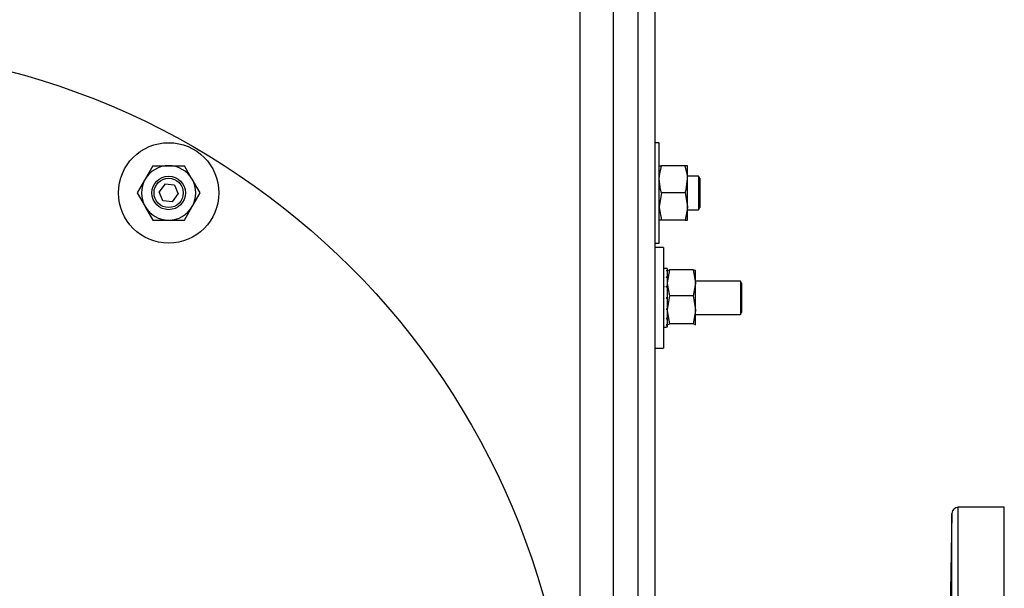
# Model space of a CAD drawing. Units: millimetres. Extents: x 0 to 11880, y 0 to 8400.
# Drawn here: x 6803 to 7038, y 2338 to 2474 of the extents above; entities that cross this region are included whole.
import ezdxf

# ---------------------------------------------------------------- set-up
doc = ezdxf.new("R2010")
doc.units = ezdxf.units.MM
doc.header["$LTSCALE"] = 20
doc.layers.add('AM_0', color=7, linetype='Continuous', lineweight=25)

msp = doc.modelspace()

# ---------------------------------------------------------------- linework, layer by layer
at = {"layer": 'AM_0'}
for p, q in [((6936.8, 2832.99), (6936.8, 1741.22)), ((6944.8, 2832.99), (6944.8, 1741.22)), ((6950.8, 1817.1), (6950.8, 2757.1)), ((6954.8, 1817.1), (6954.8, 2757.1)), ((6950.8, 1845.03), (6950.8, 2729.18)), ((6955.8, 2444.16), (6954.8, 2444.16)), ((6955.8, 2438.16), (6955.8, 2444.16)), ((6834.8, 2438.66), (6832.92, 2435.41)), ((6834.8, 2438.66), (6838.55, 2438.66)), ((6838.55, 2438.66), (6842.3, 2438.66)), ((6955.8, 2438.66), (6956.38, 2438.66)), ((6962.02, 2438.66), (6956.38, 2438.66)), ((6962.6, 2438.66), (6962.02, 2438.66)), ((6962.6, 2435.41), (6962.6, 2438.66)), ((6955.8, 2420.16), (6955.8, 2438.16)), ((6965.21, 2436.16), (6962.6, 2436.16)), ((6965.5, 2435.66), (6965.21, 2436.16)), ((6965.21, 2436.16), (6965.21, 2428.16)), ((6837.62, 2434.28), (6836.25, 2432.42)), ((6839.92, 2434.02), (6837.62, 2434.28)), ((6839.92, 2434.02), (6840.84, 2431.91)), ((6846.05, 2432.16), (6844.18, 2435.41)), ((6962.6, 2428.91), (6962.6, 2435.41)), ((6965.5, 2435.66), (6965.5, 2428.66)), ((6831.04, 2432.16), (6832.92, 2428.91)), ((6837.18, 2430.31), (6836.25, 2432.42)), ((6839.47, 2430.05), (6840.84, 2431.91)), ((6956.38, 2432.16), (6955.8, 2428.91)), ((6962.02, 2432.16), (6956.38, 2432.16)), ((6962.02, 2432.16), (6962.6, 2428.91)), ((6839.47, 2430.05), (6837.18, 2430.31)), ((6842.3, 2425.66), (6844.18, 2428.91)), ((6962.6, 2425.66), (6962.6, 2428.91)), ((6962.6, 2428.16), (6965.21, 2428.16)), ((6965.21, 2428.16), (6965.5, 2428.66)), ((6834.8, 2425.66), (6838.55, 2425.66)), ((6838.55, 2425.66), (6842.3, 2425.66)), ((6956.38, 2425.66), (6955.8, 2425.66)), ((6962.02, 2425.66), (6956.38, 2425.66)), ((6962.02, 2425.66), (6962.6, 2425.66)), ((6954.8, 2420.16), (6955.8, 2420.16)), ((6956.8, 2419.1), (6954.8, 2419.1)), ((6956.8, 2419.1), (6956.8, 2407.1)), ((6956.8, 2414.1), (6957.02, 2414.1)), ((6956.8, 2413.48), (6957.02, 2413.57)), ((6957.47, 2414.1), (6957.02, 2414.1)), ((6957.7, 2414.1), (6957.47, 2414.1)), ((6957.7, 2413.57), (6957.47, 2413.57)), ((6957.7, 2414.1), (6957.7, 2413.57)), ((6957.7, 2414.1), (6957.7, 2414.1)), ((6958.28, 2413.83), (6957.7, 2410.71)), ((6957.71, 2413.62), (6957.7, 2413.6)), ((6957.7, 2413.48), (6957.7, 2413.57)), ((6957.7, 2413.48), (6957.7, 2412.05)), ((6963.92, 2413.83), (6958.28, 2413.83)), ((6963.92, 2413.83), (6964.5, 2410.71)), ((6964.5, 2413.59), (6964.49, 2413.62)), ((6964.5, 2410.71), (6964.5, 2413.59)), ((6956.8, 2412.05), (6957.02, 2412.05)), ((6957.7, 2412.05), (6957.47, 2412.05)), ((6957.7, 2411.89), (6957.7, 2412.05)), ((6957.7, 2411.89), (6957.7, 2409.78)), ((6975.21, 2411.1), (6964.5, 2411.1)), ((6964.5, 2404.22), (6964.5, 2410.71)), ((6975.5, 2410.6), (6975.21, 2411.1)), ((6975.21, 2411.1), (6975.21, 2404.55)), ((6975.5, 2410.6), (6975.5, 2404.87)), ((6956.8, 2409.78), (6957.02, 2409.78)), ((6957.7, 2409.78), (6957.47, 2409.78)), ((6957.7, 2409.57), (6957.7, 2409.78)), ((6957.7, 2409.57), (6957.7, 2407.1)), ((6956.8, 2407.1), (6956.8, 2395.1)), ((6956.8, 2407.1), (6957.02, 2407.1)), ((6957.7, 2407.1), (6957.47, 2407.1)), ((6958.28, 2407.59), (6957.7, 2404.22)), ((6957.7, 2407.1), (6957.7, 2406.88)), ((6957.7, 2406.88), (6957.7, 2404.43)), ((6957.7, 2406.88), (6957.7, 2406.88)), ((6963.92, 2407.59), (6958.28, 2407.59)), ((6963.92, 2407.59), (6964.5, 2404.22)), ((6956.8, 2404.43), (6957.02, 2404.43)), ((6957.7, 2404.43), (6957.47, 2404.43)), ((6957.7, 2404.22), (6957.7, 2404.43)), ((6957.7, 2404.22), (6957.7, 2402.15)), ((6964.5, 2400.62), (6964.5, 2404.22)), ((6964.5, 2403.1), (6975.21, 2403.1)), ((6975.21, 2404.55), (6975.21, 2403.1)), ((6975.21, 2403.1), (6975.5, 2403.6)), ((6975.5, 2404.87), (6975.5, 2403.6)), ((6956.8, 2402.15), (6957.02, 2402.15)), ((6956.8, 2400.55), (6957.02, 2400.64)), ((6957.7, 2402.15), (6957.47, 2402.15)), ((6957.7, 2400.64), (6957.47, 2400.64)), ((6957.7, 2402), (6957.7, 2402.15)), ((6957.7, 2402), (6957.7, 2400.64)), ((6957.7, 2400.55), (6957.7, 2400.64)), ((6957.7, 2400.6), (6957.71, 2400.59)), ((6957.7, 2400.55), (6957.7, 2400.1)), ((6957.77, 2400.58), (6957.75, 2400.59)), ((6963.92, 2400.86), (6958.28, 2400.86)), ((6964.49, 2400.59), (6964.5, 2400.62)), ((6964.49, 2400.59), (6964.5, 2400.6)), ((6956.8, 2400.1), (6957.02, 2400.1)), ((6957.02, 2400.1), (6957.47, 2400.1)), ((6957.7, 2400.1), (6957.47, 2400.1)), ((6954.8, 2395.1), (6956.8, 2395.1)), ((7038.29, 2357.1), (7027.27, 2357.1)), ((7027.27, 2217.1), (7027.27, 2357.1)), ((7038.29, 2217.1), (7038.29, 2357.1)), ((7025.77, 2355.63), (7025.14, 2319.64)), ((7025.77, 2218.58), (7025.77, 2355.63))]:
    msp.add_line(p, q, dxfattribs=at)
at = {"layer": 'AM_0', "flags": 128}
for points in [[(6844.18, 2435.41), (6844.04, 2435.64), (6842.3, 2438.66)], [(6955.8, 2435.41), (6955.84, 2436.3), (6956.38, 2438.66)], [(6962.6, 2435.41), (6962.55, 2436.3), (6962.02, 2438.66)], [(6832.92, 2435.41), (6832.79, 2435.18), (6831.04, 2432.16)], [(6956.38, 2432.16), (6956.13, 2432.99), (6955.8, 2435.41)], [(6962.02, 2432.16), (6962.26, 2432.99), (6962.6, 2435.41)], [(6844.18, 2428.91), (6844.31, 2429.14), (6846.05, 2432.16)], [(6832.92, 2428.91), (6833.05, 2428.68), (6834.8, 2425.66)], [(6955.8, 2428.91), (6955.8, 2428.68), (6956.38, 2425.66)], [(6962.6, 2428.91), (6962.59, 2428.68), (6962.02, 2425.66)], [(6957.71, 2413.62), (6957.74, 2413.66), (6958.28, 2413.83)], [(6964.5, 2413.59), (6964.45, 2413.66), (6963.92, 2413.83)], [(6957.7, 2410.71), (6957.7, 2410.49), (6958.28, 2407.59)], [(6964.5, 2410.71), (6964.5, 2410.49), (6963.92, 2407.59)], [(6957.7, 2404.22), (6957.7, 2403.98), (6958.28, 2400.86)], [(6964.5, 2404.22), (6964.5, 2403.98), (6963.92, 2400.86)], [(6957.7, 2400.6), (6957.74, 2400.68), (6958.28, 2400.86)], [(6964.5, 2400.62), (6964.45, 2400.68), (6963.92, 2400.86)]]:
    msp.add_lwpolyline(points, dxfattribs=at)
at = {"layer": 'AM_0'}
for centre, radius in [((6754.8, 2287.1), 180), ((6838.55, 2432.16), 12), ((6838.55, 2432.16), 4), ((6838.55, 2432.16), 3.5)]:
    msp.add_circle(centre, radius, dxfattribs=at)
for centre, radius, start, end in [((6838.55, 2432.16), 6.5, 90, 150), ((6838.55, 2432.16), 6.5, 30, 90), ((6838.55, 2432.16), 6.5, 150, 210), ((6838.55, 2432.16), 6.5, 330, 30), ((6838.55, 2432.16), 6.5, 210, 270), ((6838.55, 2432.16), 6.5, 270, 330), ((6957.02, 2407.06), 7.05, 90.0047, 91.8331), ((6960.63, 2404.17), 10.07, 110.9653, 112.3412), ((6957.47, 2407.01), 7.09, 88.1727, 89.9914), ((6953.63, 2403.55), 10.74, 67.7215, 69.0136), ((6969.67, 2394.2), 21.88, 125.3005, 126.0252), ((6942.84, 2391.4), 25.32, 54.0526, 54.6792), ((7008.68, 2353.95), 76.06, 132.774, 133.0051), ((6852.34, 2296.26), 154.72, 47.0839, 47.1976), ((6858.84, 2505.18), 138.78, 314.9002, 315.0314), ((7013.49, 2463.03), 79.15, 224.9495, 225.1796), ((6934.08, 2429.23), 33.78, 312.2515, 312.7687), ((6976.7, 2425.2), 28.3, 227.2113, 227.829), ((6948.05, 2414.83), 15.53, 304.2927, 305.3025), ((6953.92, 2408.74), 8.67, 289.3827, 290.9651), ((6965.7, 2413.76), 14.23, 234.6791, 235.7826), ((6960.46, 2408.43), 8.35, 249.0231, 250.6684), ((7027.27, 2355.6), 1.5, 90.0031, 179.0001)]:
    msp.add_arc(centre, radius, start, end, dxfattribs=at)

doc.saveas('drawing.dxf')
